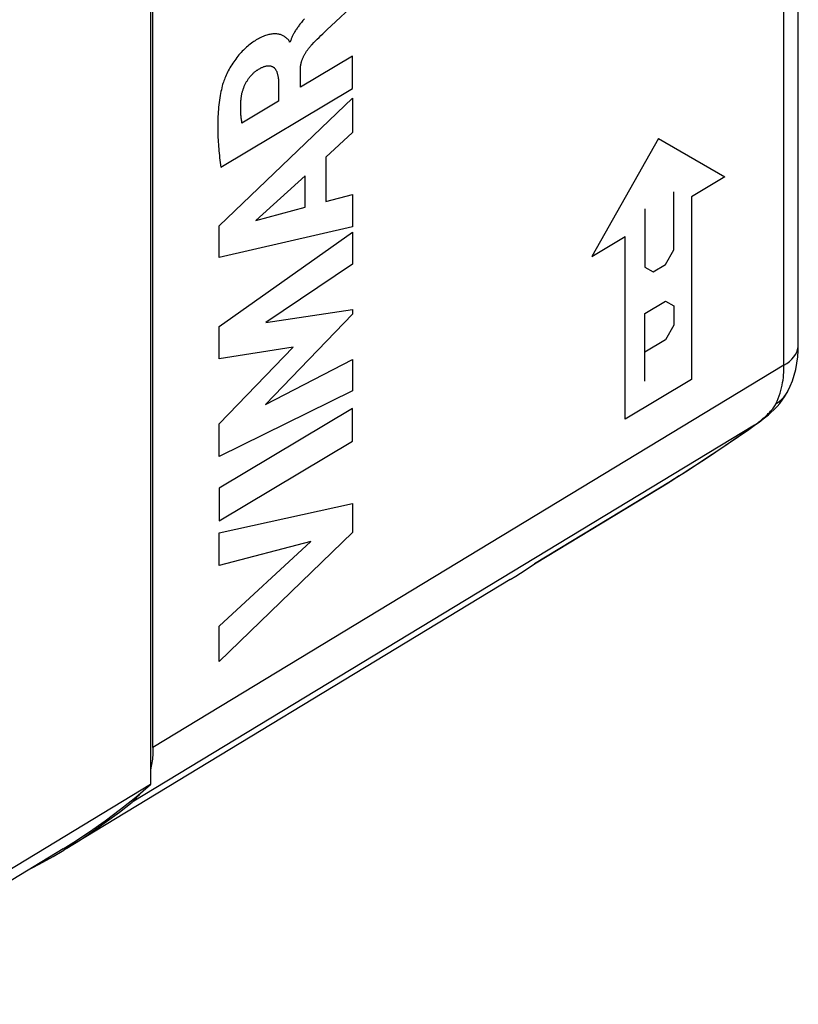
# Model space of a CAD drawing. Units: millimetres. Extents: x -34.7 to 28.9, y -38 to 37.6.
# Drawn here: x 16.6 to 28.8, y -34.7 to -19.3 of the extents above; entities that cross this region are included whole.
import ezdxf

# ---------------------------------------------------------------- set-up
doc = ezdxf.new("R2010")
doc.units = ezdxf.units.MM
doc.header["$LTSCALE"] = 19.36
doc.layers.get('0').update_dxf_attribs({"linetype": 'CONTINUOUS'})
for name, color, linetype in [('ASSI', 7, 'CONTINUOUS'), ('CURVE', 7, 'CONTINUOUS'), ('DRAFT', 7, 'CONTINUOUS'), ('RACCORDO', 7, 'CONTINUOUS'), ('SUPERFICI', 7, 'CONTINUOUS')]:
    doc.layers.add(name, color=color, linetype=linetype)

msp = doc.modelspace()

# ---------------------------------------------------------------- linework, layer by layer
at = {"color": 7, "linetype": 'CONTINUOUS'}
for p, q in [((18.706, -30.697), (18.706, -3.136)), ((28.805, -24.398), (28.805, -13.348)), ((28.641, -25.125), (28.642, -25.124)), ((28.356, -25.476), (28.356, -25.476)), ((24.675, -27.827), (26.794, -26.542)), ((24.531, -27.922), (24.675, -27.827)), ((24.295, -28.07), (17.312, -32.303))]:
    msp.add_line(p, q, dxfattribs=at)
at = {"color": 250, "linetype": 'CONTINUOUS'}
for p, q in [((28.581, -24.719), (28.581, -13.836)), ((28.581, -24.719), (18.706, -30.697)), ((28.118, -25.657), (18.379, -31.552)), ((28.118, -25.657), (28.132, -25.65)), ((26.943, -26.446), (26.794, -26.542)), ((26.805, -26.535), (24.675, -27.827)), ((26.811, -26.532), (26.805, -26.535))]:
    msp.add_line(p, q, dxfattribs=at)
for points in [[(28.581, -24.719), (28.627, -24.689), (28.668, -24.657), (28.704, -24.623), (28.735, -24.588), (28.761, -24.551), (28.781, -24.512), (28.795, -24.473), (28.803, -24.434), (28.805, -24.398)], [(28.454, -25.322), (28.474, -25.281), (28.492, -25.24), (28.507, -25.198), (28.521, -25.156), (28.533, -25.114), (28.544, -25.072), (28.552, -25.031), (28.56, -24.989), (28.566, -24.949), (28.571, -24.908), (28.575, -24.869), (28.578, -24.83), (28.58, -24.792), (28.581, -24.755), (28.581, -24.719)], [(28.454, -25.322), (28.5, -25.291), (28.542, -25.256), (28.579, -25.217), (28.611, -25.175)], [(28.611, -25.175), (28.639, -25.13), (28.641, -25.125)], [(28.324, -25.487), (28.336, -25.475), (28.348, -25.463), (28.36, -25.45), (28.372, -25.438), (28.383, -25.425), (28.395, -25.411), (28.406, -25.398), (28.416, -25.383)], [(28.416, -25.383), (28.427, -25.368), (28.436, -25.353), (28.446, -25.338), (28.454, -25.322)], [(28.211, -25.586), (28.234, -25.567), (28.257, -25.548)], [(28.257, -25.548), (28.279, -25.528), (28.301, -25.508), (28.324, -25.487)], [(28.324, -25.487), (28.34, -25.484), (28.353, -25.478), (28.356, -25.476)], [(26.943, -26.446), (27.082, -26.356), (27.224, -26.263), (27.367, -26.169), (27.512, -26.072), (27.66, -25.972), (27.81, -25.87), (27.963, -25.765), (28.118, -25.657)], [(28.118, -25.657), (28.142, -25.64), (28.165, -25.622)], [(28.165, -25.622), (28.188, -25.604), (28.211, -25.586)]]:
    msp.add_lwpolyline(points, dxfattribs=at)
at = {"color": 7, "linetype": 'CONTINUOUS'}
for points in [[(28.642, -25.124), (28.678, -25.046), (28.712, -24.962), (28.74, -24.874), (28.764, -24.782), (28.783, -24.687), (28.796, -24.588), (28.803, -24.486), (28.805, -24.398)], [(28.356, -25.476), (28.376, -25.458), (28.426, -25.412), (28.472, -25.364), (28.515, -25.315), (28.555, -25.264), (28.59, -25.212), (28.623, -25.159), (28.641, -25.125)], [(28.137, -25.646), (28.177, -25.617), (28.217, -25.588), (28.257, -25.557), (28.297, -25.525), (28.337, -25.492), (28.356, -25.476)], [(26.811, -26.532), (26.905, -26.471), (27.064, -26.368), (27.224, -26.263), (27.385, -26.157), (27.545, -26.05), (27.706, -25.942), (27.867, -25.832), (28.029, -25.721), (28.137, -25.646)], [(24.295, -28.07), (24.385, -28.015), (24.531, -27.922)], [(18.706, -30.697), (18.703, -30.79), (18.696, -30.88), (18.684, -30.966), (18.668, -31.049), (18.666, -31.058)], [(18.51, -31.411), (18.476, -31.456), (18.429, -31.507), (18.379, -31.552)], [(17.359, -32.275), (17.569, -32.142), (17.777, -32.003), (17.981, -31.858), (18.182, -31.708), (18.379, -31.552)], [(16.728, -32.63), (16.927, -32.525), (17.144, -32.403), (17.312, -32.303)]]:
    msp.add_lwpolyline(points, dxfattribs=at)
msp.add_arc((26.379, -25.858), 0.8, 301.2811, 302.6052, dxfattribs=at)
at = {"layer": 'ASSI', "color": 7, "linetype": 'CONTINUOUS'}
msp.add_line((17.3, -32.283), (13.287, -34.716), dxfattribs=at)
at = {"layer": 'CURVE', "color": 250, "linetype": 'CONTINUOUS'}
for p, q in [((21.569, -19.342), (21.79, -19.134)), ((21.428, -19.473), (21.569, -19.342)), ((21.364, -19.533), (21.428, -19.473)), ((20.855, -19.657), (20.843, -19.665)), ((21.828, -19.881), (21.012, -20.368)), ((21.828, -20.39), (21.828, -19.881)), ((21.012, -20.368), (21.012, -20.094)), ((20.671, -20.297), (20.671, -20.589)), ((19.768, -21.621), (21.828, -20.39)), ((19.744, -22.538), (21.828, -20.54)), ((20.671, -20.589), (20.099, -20.931)), ((21.828, -20.54), (21.828, -21.079)), ((21.828, -21.079), (21.412, -21.46)), ((26.615, -21.169), (25.573, -23.016)), ((26.615, -21.169), (27.657, -21.77)), ((21.412, -21.46), (21.412, -22.156)), ((21.09, -21.755), (20.316, -22.452)), ((21.09, -22.244), (21.09, -21.755)), ((27.657, -21.77), (27.136, -22.082)), ((26.858, -22.913), (26.858, -22.003)), ((21.412, -22.156), (21.828, -22.049)), ((21.828, -22.049), (21.828, -22.554)), ((27.136, -22.082), (27.136, -24.94)), ((20.316, -22.452), (21.09, -22.244)), ((26.406, -22.273), (26.406, -23.183)), ((19.744, -23.032), (19.744, -22.538)), ((21.828, -22.554), (19.744, -23.032)), ((19.744, -24.11), (21.828, -22.634)), ((21.828, -22.634), (21.828, -23.135)), ((25.573, -23.016), (26.094, -22.705)), ((26.094, -25.562), (26.094, -22.705)), ((26.729, -23.142), (26.858, -22.913)), ((21.828, -23.135), (20.473, -24.05)), ((26.406, -23.183), (26.535, -23.257)), ((26.535, -23.257), (26.729, -23.142)), ((26.406, -23.906), (26.729, -23.713)), ((26.729, -23.713), (26.858, -23.788)), ((20.473, -24.05), (21.828, -23.847)), ((21.828, -23.847), (21.828, -23.919)), ((26.858, -23.788), (26.858, -24.091)), ((21.828, -23.919), (20.467, -25.333)), ((26.406, -24.967), (26.406, -23.906)), ((19.744, -24.615), (19.744, -24.11)), ((26.858, -24.091), (26.729, -24.32)), ((26.729, -24.32), (26.406, -24.512)), ((20.901, -24.435), (19.744, -24.615)), ((19.744, -25.632), (20.901, -24.435)), ((20.467, -25.333), (21.828, -24.629)), ((21.828, -24.629), (21.828, -25.118)), ((27.136, -24.94), (26.094, -25.562)), ((21.828, -25.118), (19.744, -26.143)), ((21.828, -25.394), (19.744, -26.64)), ((21.828, -25.905), (21.828, -25.394)), ((19.744, -26.143), (19.744, -25.632)), ((19.744, -27.151), (21.828, -25.905)), ((19.744, -26.64), (19.744, -27.151)), ((19.744, -27.341), (21.828, -26.882)), ((21.828, -26.882), (21.828, -27.332)), ((21.828, -27.332), (19.744, -29.355)), ((19.744, -27.851), (19.744, -27.341)), ((21.178, -27.475), (19.744, -27.851)), ((19.744, -28.799), (21.178, -27.475)), ((19.744, -29.355), (19.744, -28.799))]:
    msp.add_line(p, q, dxfattribs=at)
for points in [[(21.077, -19.3), (21.064, -19.314), (21.052, -19.327), (21.04, -19.341), (21.029, -19.355), (21.017, -19.369), (21.006, -19.383), (20.995, -19.398), (20.986, -19.409), (20.977, -19.421), (20.968, -19.433), (20.96, -19.445), (20.952, -19.458), (20.943, -19.47), (20.935, -19.483), (20.928, -19.495), (20.92, -19.508), (20.913, -19.521), (20.907, -19.532), (20.901, -19.543), (20.895, -19.555), (20.89, -19.566), (20.884, -19.577), (20.879, -19.589), (20.875, -19.6), (20.87, -19.611), (20.866, -19.623), (20.862, -19.634), (20.858, -19.646), (20.855, -19.657)], [(20.843, -19.665), (20.841, -19.657), (20.84, -19.651), (20.837, -19.644), (20.834, -19.639), (20.83, -19.633), (20.826, -19.628), (20.822, -19.623), (20.817, -19.619), (20.807, -19.61), (20.796, -19.601), (20.784, -19.592), (20.778, -19.588), (20.772, -19.583), (20.763, -19.577), (20.754, -19.572), (20.745, -19.566), (20.735, -19.561), (20.724, -19.555), (20.713, -19.551), (20.701, -19.546), (20.688, -19.543), (20.675, -19.539), (20.661, -19.537), (20.646, -19.535), (20.63, -19.533), (20.618, -19.533), (20.605, -19.533), (20.592, -19.533), (20.579, -19.534), (20.564, -19.536), (20.55, -19.538), (20.534, -19.541), (20.519, -19.544), (20.502, -19.548), (20.486, -19.553), (20.468, -19.559), (20.45, -19.565), (20.432, -19.573), (20.413, -19.581), (20.393, -19.59), (20.373, -19.6), (20.356, -19.609), (20.339, -19.619), (20.322, -19.629), (20.304, -19.641), (20.286, -19.653), (20.267, -19.665), (20.248, -19.679), (20.228, -19.694), (20.208, -19.709), (20.188, -19.726), (20.171, -19.741), (20.154, -19.756), (20.137, -19.772), (20.12, -19.789), (20.103, -19.806), (20.086, -19.824), (20.069, -19.843), (20.051, -19.863), (20.034, -19.884), (20.017, -19.905), (20.001, -19.927), (19.985, -19.949), (19.969, -19.971), (19.954, -19.994), (19.939, -20.017), (19.925, -20.041), (19.911, -20.064), (19.898, -20.088), (19.885, -20.111), (19.873, -20.135), (19.862, -20.158), (19.851, -20.181), (19.841, -20.204), (19.831, -20.226), (19.823, -20.248), (19.815, -20.268), (19.808, -20.289), (19.801, -20.309), (19.795, -20.328), (19.79, -20.347)], [(21.196, -19.699), (21.223, -19.671), (21.25, -19.644), (21.278, -19.616), (21.307, -19.588), (21.335, -19.561), (21.364, -19.533)], [(21.012, -20.094), (21.012, -20.086), (21.013, -20.077), (21.013, -20.069), (21.014, -20.06), (21.015, -20.052), (21.016, -20.043), (21.017, -20.035), (21.018, -20.026), (21.02, -20.017), (21.021, -20.009), (21.023, -20), (21.025, -19.992), (21.027, -19.983), (21.03, -19.974), (21.032, -19.966), (21.035, -19.957), (21.038, -19.948), (21.041, -19.939), (21.045, -19.931), (21.048, -19.922), (21.052, -19.913), (21.056, -19.904), (21.06, -19.895), (21.064, -19.886), (21.068, -19.878), (21.073, -19.869), (21.078, -19.86), (21.083, -19.851), (21.088, -19.842), (21.093, -19.833), (21.099, -19.824), (21.104, -19.815), (21.11, -19.806), (21.116, -19.798), (21.122, -19.789), (21.129, -19.78), (21.135, -19.772), (21.141, -19.764), (21.147, -19.755), (21.153, -19.747), (21.16, -19.739), (21.167, -19.731), (21.174, -19.723), (21.181, -19.715), (21.188, -19.707), (21.196, -19.699)], [(20.087, -20.538), (20.088, -20.527), (20.089, -20.517), (20.091, -20.506), (20.092, -20.495), (20.094, -20.484), (20.097, -20.473), (20.099, -20.462), (20.102, -20.451), (20.105, -20.44), (20.108, -20.429), (20.111, -20.418), (20.115, -20.408), (20.118, -20.397), (20.122, -20.386), (20.126, -20.375), (20.131, -20.364), (20.135, -20.353), (20.14, -20.343), (20.145, -20.332), (20.15, -20.322), (20.155, -20.311), (20.16, -20.301), (20.166, -20.291), (20.172, -20.281), (20.178, -20.271), (20.184, -20.261), (20.19, -20.251), (20.197, -20.242), (20.203, -20.233), (20.21, -20.223), (20.217, -20.214), (20.224, -20.206), (20.231, -20.197), (20.238, -20.189), (20.246, -20.18), (20.253, -20.172), (20.261, -20.164), (20.268, -20.157), (20.276, -20.149), (20.284, -20.142), (20.291, -20.135), (20.299, -20.129), (20.307, -20.122), (20.315, -20.116), (20.323, -20.11), (20.331, -20.104), (20.339, -20.099), (20.347, -20.094)], [(20.347, -20.094), (20.359, -20.087), (20.371, -20.08), (20.383, -20.073), (20.394, -20.067), (20.404, -20.062), (20.414, -20.058), (20.423, -20.054), (20.433, -20.05), (20.443, -20.046), (20.452, -20.043), (20.462, -20.04), (20.471, -20.038), (20.481, -20.036), (20.49, -20.034), (20.498, -20.033), (20.507, -20.033), (20.515, -20.032), (20.524, -20.033), (20.532, -20.033), (20.539, -20.034), (20.547, -20.036), (20.554, -20.038), (20.561, -20.04), (20.568, -20.043), (20.575, -20.046), (20.581, -20.049), (20.588, -20.053), (20.594, -20.057), (20.6, -20.062), (20.605, -20.067), (20.611, -20.073), (20.616, -20.079), (20.621, -20.085), (20.625, -20.092), (20.63, -20.1), (20.634, -20.108), (20.638, -20.116), (20.642, -20.124), (20.645, -20.134), (20.649, -20.143), (20.652, -20.153), (20.655, -20.163), (20.657, -20.173), (20.66, -20.184), (20.662, -20.195), (20.663, -20.206), (20.665, -20.217), (20.667, -20.229), (20.668, -20.24), (20.669, -20.254), (20.67, -20.269), (20.671, -20.283), (20.671, -20.297)], [(19.79, -20.347), (19.783, -20.377), (19.776, -20.407), (19.769, -20.437), (19.763, -20.467), (19.758, -20.497), (19.751, -20.534), (19.746, -20.57), (19.741, -20.607), (19.737, -20.644), (19.733, -20.68), (19.73, -20.716), (19.727, -20.751), (19.725, -20.787), (19.723, -20.834), (19.721, -20.88), (19.72, -20.926), (19.719, -20.971), (19.719, -21.016), (19.72, -21.061), (19.721, -21.105), (19.723, -21.149), (19.725, -21.194), (19.727, -21.228), (19.73, -21.261), (19.732, -21.295), (19.735, -21.33), (19.738, -21.364), (19.742, -21.399), (19.745, -21.435), (19.749, -21.471), (19.754, -21.508), (19.758, -21.545), (19.763, -21.583), (19.768, -21.621)], [(20.099, -20.931), (20.096, -20.916), (20.094, -20.9), (20.092, -20.885), (20.09, -20.869), (20.088, -20.853), (20.086, -20.837), (20.085, -20.821), (20.083, -20.805), (20.082, -20.789), (20.081, -20.773), (20.08, -20.757), (20.08, -20.741), (20.079, -20.724), (20.079, -20.708), (20.079, -20.691), (20.079, -20.675), (20.08, -20.656), (20.08, -20.636), (20.081, -20.617), (20.082, -20.598), (20.083, -20.578), (20.085, -20.558), (20.087, -20.538)]]:
    msp.add_lwpolyline(points, dxfattribs=at)
at = {"layer": 'DRAFT', "color": 7, "linetype": 'CONTINUOUS'}
for p, q in [((18.666, -2.508), (18.666, -31.279)), ((18.666, -31.279), (14.428, -33.843))]:
    msp.add_line(p, q, dxfattribs=at)
msp.add_lwpolyline([(17.3, -32.283), (17.465, -32.181), (17.715, -32.016), (17.96, -31.844), (18.2, -31.663), (18.435, -31.475), (18.666, -31.279)], dxfattribs=at)
at = {"layer": 'RACCORDO', "color": 7, "linetype": 'CONTINUOUS'}
for p, q in [((28.805, -24.398), (28.805, -13.348)), ((28.641, -25.125), (28.642, -25.124)), ((28.356, -25.476), (28.356, -25.476)), ((24.675, -27.827), (26.794, -26.542)), ((24.531, -27.922), (24.675, -27.827))]:
    msp.add_line(p, q, dxfattribs=at)
at = {"layer": 'RACCORDO', "color": 250, "linetype": 'CONTINUOUS'}
for p, q in [((28.581, -24.719), (28.581, -13.836)), ((28.581, -24.719), (18.706, -30.697)), ((28.118, -25.657), (18.379, -31.552)), ((28.118, -25.657), (28.132, -25.65)), ((26.943, -26.446), (26.794, -26.542)), ((26.805, -26.535), (24.675, -27.827)), ((26.811, -26.532), (26.805, -26.535))]:
    msp.add_line(p, q, dxfattribs=at)
for points in [[(28.581, -24.719), (28.627, -24.689), (28.668, -24.657), (28.704, -24.623), (28.735, -24.588), (28.761, -24.551), (28.781, -24.512), (28.795, -24.473), (28.803, -24.434), (28.805, -24.398)], [(28.454, -25.322), (28.474, -25.281), (28.492, -25.24), (28.507, -25.198), (28.521, -25.156), (28.533, -25.114), (28.544, -25.072), (28.552, -25.031), (28.56, -24.989), (28.566, -24.949), (28.571, -24.908), (28.575, -24.869), (28.578, -24.83), (28.58, -24.792), (28.581, -24.755), (28.581, -24.719)], [(28.454, -25.322), (28.5, -25.291), (28.542, -25.256), (28.579, -25.217), (28.611, -25.175)], [(28.611, -25.175), (28.639, -25.13), (28.641, -25.125)], [(28.324, -25.487), (28.336, -25.475), (28.348, -25.463), (28.36, -25.45), (28.372, -25.438), (28.383, -25.425), (28.395, -25.411), (28.406, -25.398), (28.416, -25.383)], [(28.416, -25.383), (28.427, -25.368), (28.436, -25.353), (28.446, -25.338), (28.454, -25.322)], [(28.211, -25.586), (28.234, -25.567), (28.257, -25.548)], [(28.257, -25.548), (28.279, -25.528), (28.301, -25.508), (28.324, -25.487)], [(28.324, -25.487), (28.34, -25.484), (28.353, -25.478), (28.356, -25.476)], [(26.943, -26.446), (27.082, -26.356), (27.224, -26.263), (27.367, -26.169), (27.512, -26.072), (27.66, -25.972), (27.81, -25.87), (27.963, -25.765), (28.118, -25.657)], [(28.118, -25.657), (28.142, -25.64), (28.165, -25.622)], [(28.165, -25.622), (28.188, -25.604), (28.211, -25.586)]]:
    msp.add_lwpolyline(points, dxfattribs=at)
at = {"layer": 'RACCORDO', "color": 7, "linetype": 'CONTINUOUS'}
for points in [[(28.642, -25.124), (28.678, -25.046), (28.712, -24.962), (28.74, -24.874), (28.764, -24.782), (28.783, -24.687), (28.796, -24.588), (28.803, -24.486), (28.805, -24.398)], [(28.356, -25.476), (28.376, -25.458), (28.426, -25.412), (28.472, -25.364), (28.515, -25.315), (28.555, -25.264), (28.59, -25.212), (28.623, -25.159), (28.641, -25.125)], [(28.137, -25.646), (28.177, -25.617), (28.217, -25.588), (28.257, -25.557), (28.297, -25.525), (28.337, -25.492), (28.356, -25.476)], [(26.811, -26.532), (26.905, -26.471), (27.064, -26.368), (27.224, -26.263), (27.385, -26.157), (27.545, -26.05), (27.706, -25.942), (27.867, -25.832), (28.029, -25.721), (28.137, -25.646)], [(24.295, -28.07), (24.385, -28.015), (24.531, -27.922)]]:
    msp.add_lwpolyline(points, dxfattribs=at)
msp.add_arc((26.379, -25.858), 0.8, 301.2811, 302.6052, dxfattribs=at)
at = {"layer": 'SUPERFICI', "color": 7, "linetype": 'CONTINUOUS'}
msp.add_line((24.295, -28.07), (17.312, -32.303), dxfattribs=at)

doc.saveas('drawing.dxf')
